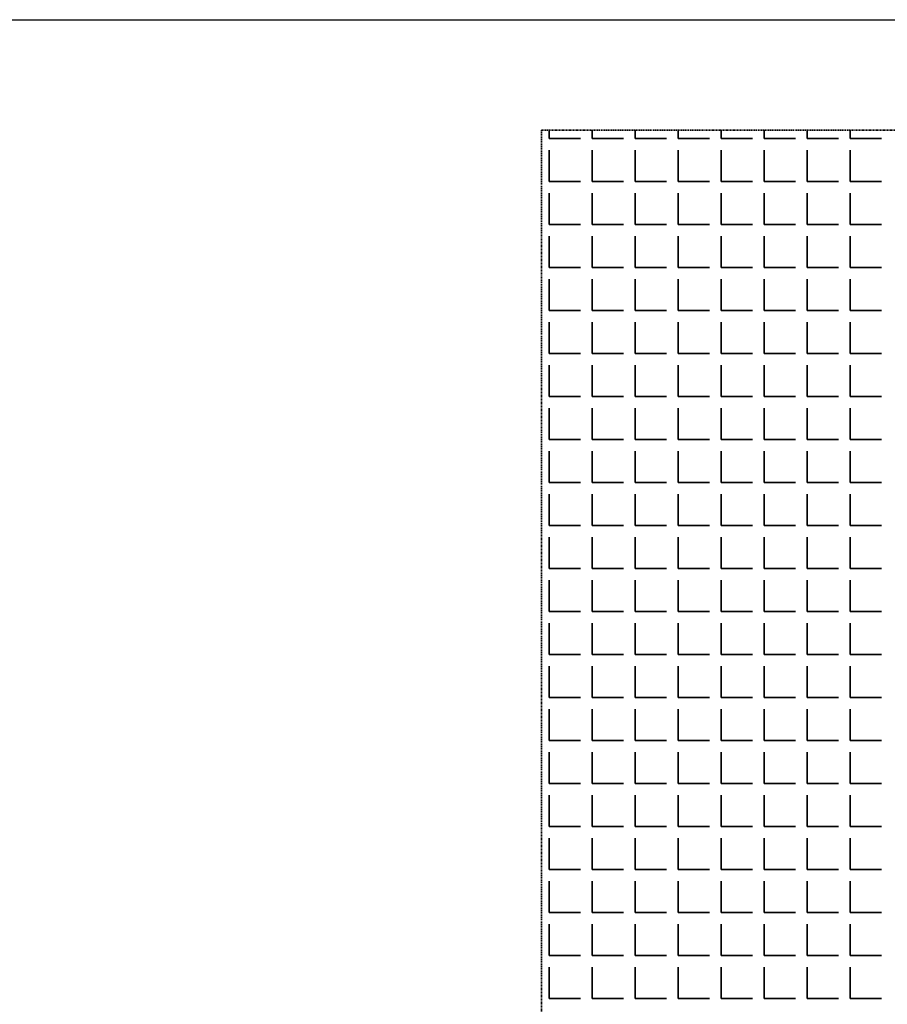
# Model space of a CAD drawing. Units: millimetres. Extents: x -4046026 to 4637491, y -10238338 to -3838811.
# Drawn here: x -2123444 to -2123318, y -4906859 to -4906715 of the extents above; entities that cross this region are included whole.
import ezdxf

# ---------------------------------------------------------------- set-up
doc = ezdxf.new("R2010")
doc.units = ezdxf.units.MM
doc.header["$LTSCALE"] = 0.05
doc.linetypes.add('UnderCeiling', pattern=[6.7, 4.2, -1, 0.5, -1])
doc.layers.get('0').update_dxf_attribs({"true_color": 0x000000})
doc.layers.add('DUCT-E1-EDGE', color=7, linetype='Continuous', lineweight=35)

msp = doc.modelspace()

# ---------------------------------------------------------------- linework, layer by layer
msp.add_line((-2131705.76, -4906715.43), (-2089198.69, -4906715.43))
at = {"layer": 'DUCT-E1-EDGE', "color": 160, "linetype": 'UnderCeiling', "lineweight": 35}
for p, q in [((-2123098.15, -4906731.59), (-2123368.15, -4906731.59)), ((-2123368.15, -4906731.59), (-2123368.15, -4907001.59))]:
    msp.add_line(p, q, dxfattribs=at)
at = {"layer": 'DUCT-E1-EDGE', "color": 160, "linetype": 'Continuous', "lineweight": 35}
for p, q in [((-2123367.01, -4906732.8), (-2123367.01, -4906731.59)), ((-2123360.73, -4906732.8), (-2123360.73, -4906731.59)), ((-2123354.44, -4906732.8), (-2123354.44, -4906731.59)), ((-2123348.15, -4906732.8), (-2123348.15, -4906731.59)), ((-2123341.87, -4906732.8), (-2123341.87, -4906731.59)), ((-2123335.58, -4906732.8), (-2123335.58, -4906731.59)), ((-2123329.29, -4906732.8), (-2123329.29, -4906731.59)), ((-2123323.01, -4906732.8), (-2123323.01, -4906731.59)), ((-2123367.01, -4906732.8), (-2123362.44, -4906732.8)), ((-2123360.73, -4906732.8), (-2123356.15, -4906732.8)), ((-2123354.44, -4906732.8), (-2123349.87, -4906732.8)), ((-2123348.15, -4906732.8), (-2123343.58, -4906732.8)), ((-2123341.87, -4906732.8), (-2123337.29, -4906732.8)), ((-2123335.58, -4906732.8), (-2123331.01, -4906732.8)), ((-2123329.29, -4906732.8), (-2123324.72, -4906732.8)), ((-2123323.01, -4906732.8), (-2123318.44, -4906732.8)), ((-2123367.01, -4906739.09), (-2123367.01, -4906734.51)), ((-2123360.73, -4906739.09), (-2123360.73, -4906734.51)), ((-2123354.44, -4906739.09), (-2123354.44, -4906734.51)), ((-2123348.15, -4906739.09), (-2123348.15, -4906734.51)), ((-2123341.87, -4906739.09), (-2123341.87, -4906734.51)), ((-2123335.58, -4906739.09), (-2123335.58, -4906734.51)), ((-2123329.29, -4906739.09), (-2123329.29, -4906734.51)), ((-2123323.01, -4906739.09), (-2123323.01, -4906734.51)), ((-2123367.01, -4906739.09), (-2123362.44, -4906739.09)), ((-2123360.73, -4906739.09), (-2123356.15, -4906739.09)), ((-2123354.44, -4906739.09), (-2123349.87, -4906739.09)), ((-2123348.15, -4906739.09), (-2123343.58, -4906739.09)), ((-2123341.87, -4906739.09), (-2123337.29, -4906739.09)), ((-2123335.58, -4906739.09), (-2123331.01, -4906739.09)), ((-2123329.29, -4906739.09), (-2123324.72, -4906739.09)), ((-2123323.01, -4906739.09), (-2123318.44, -4906739.09)), ((-2123367.01, -4906745.37), (-2123367.01, -4906740.8)), ((-2123360.73, -4906745.37), (-2123360.73, -4906740.8)), ((-2123354.44, -4906745.37), (-2123354.44, -4906740.8)), ((-2123348.15, -4906745.37), (-2123348.15, -4906740.8)), ((-2123341.87, -4906745.37), (-2123341.87, -4906740.8)), ((-2123335.58, -4906745.37), (-2123335.58, -4906740.8)), ((-2123329.29, -4906745.37), (-2123329.29, -4906740.8)), ((-2123323.01, -4906745.37), (-2123323.01, -4906740.8)), ((-2123367.01, -4906745.37), (-2123362.44, -4906745.37)), ((-2123360.73, -4906745.37), (-2123356.15, -4906745.37)), ((-2123354.44, -4906745.37), (-2123349.87, -4906745.37)), ((-2123348.15, -4906745.37), (-2123343.58, -4906745.37)), ((-2123341.87, -4906745.37), (-2123337.29, -4906745.37)), ((-2123335.58, -4906745.37), (-2123331.01, -4906745.37)), ((-2123329.29, -4906745.37), (-2123324.72, -4906745.37)), ((-2123323.01, -4906745.37), (-2123318.44, -4906745.37)), ((-2123367.01, -4906751.66), (-2123367.01, -4906747.09)), ((-2123360.73, -4906751.66), (-2123360.73, -4906747.09)), ((-2123354.44, -4906751.66), (-2123354.44, -4906747.09)), ((-2123348.15, -4906751.66), (-2123348.15, -4906747.09)), ((-2123341.87, -4906751.66), (-2123341.87, -4906747.09)), ((-2123335.58, -4906751.66), (-2123335.58, -4906747.09)), ((-2123329.29, -4906751.66), (-2123329.29, -4906747.09)), ((-2123323.01, -4906751.66), (-2123323.01, -4906747.09)), ((-2123367.01, -4906751.66), (-2123362.44, -4906751.66)), ((-2123360.73, -4906751.66), (-2123356.15, -4906751.66)), ((-2123354.44, -4906751.66), (-2123349.87, -4906751.66)), ((-2123348.15, -4906751.66), (-2123343.58, -4906751.66)), ((-2123341.87, -4906751.66), (-2123337.29, -4906751.66)), ((-2123335.58, -4906751.66), (-2123331.01, -4906751.66)), ((-2123329.29, -4906751.66), (-2123324.72, -4906751.66)), ((-2123323.01, -4906751.66), (-2123318.44, -4906751.66)), ((-2123367.01, -4906757.95), (-2123367.01, -4906753.37)), ((-2123360.73, -4906757.95), (-2123360.73, -4906753.37)), ((-2123354.44, -4906757.95), (-2123354.44, -4906753.37)), ((-2123348.15, -4906757.95), (-2123348.15, -4906753.37)), ((-2123341.87, -4906757.95), (-2123341.87, -4906753.37)), ((-2123335.58, -4906757.95), (-2123335.58, -4906753.37)), ((-2123329.29, -4906757.95), (-2123329.29, -4906753.37)), ((-2123323.01, -4906757.95), (-2123323.01, -4906753.37)), ((-2123367.01, -4906757.95), (-2123362.44, -4906757.95)), ((-2123360.73, -4906757.95), (-2123356.15, -4906757.95)), ((-2123354.44, -4906757.95), (-2123349.87, -4906757.95)), ((-2123348.15, -4906757.95), (-2123343.58, -4906757.95)), ((-2123341.87, -4906757.95), (-2123337.29, -4906757.95)), ((-2123335.58, -4906757.95), (-2123331.01, -4906757.95)), ((-2123329.29, -4906757.95), (-2123324.72, -4906757.95)), ((-2123323.01, -4906757.95), (-2123318.44, -4906757.95)), ((-2123367.01, -4906764.23), (-2123367.01, -4906759.66)), ((-2123360.73, -4906764.23), (-2123360.73, -4906759.66)), ((-2123354.44, -4906764.23), (-2123354.44, -4906759.66)), ((-2123348.15, -4906764.23), (-2123348.15, -4906759.66)), ((-2123341.87, -4906764.23), (-2123341.87, -4906759.66)), ((-2123335.58, -4906764.23), (-2123335.58, -4906759.66)), ((-2123329.29, -4906764.23), (-2123329.29, -4906759.66)), ((-2123323.01, -4906764.23), (-2123323.01, -4906759.66)), ((-2123367.01, -4906764.23), (-2123362.44, -4906764.23)), ((-2123360.73, -4906764.23), (-2123356.15, -4906764.23)), ((-2123354.44, -4906764.23), (-2123349.87, -4906764.23)), ((-2123348.15, -4906764.23), (-2123343.58, -4906764.23)), ((-2123341.87, -4906764.23), (-2123337.29, -4906764.23)), ((-2123335.58, -4906764.23), (-2123331.01, -4906764.23)), ((-2123329.29, -4906764.23), (-2123324.72, -4906764.23)), ((-2123323.01, -4906764.23), (-2123318.44, -4906764.23)), ((-2123367.01, -4906770.52), (-2123367.01, -4906765.95)), ((-2123360.73, -4906770.52), (-2123360.73, -4906765.95)), ((-2123354.44, -4906770.52), (-2123354.44, -4906765.95)), ((-2123348.15, -4906770.52), (-2123348.15, -4906765.95)), ((-2123341.87, -4906770.52), (-2123341.87, -4906765.95)), ((-2123335.58, -4906770.52), (-2123335.58, -4906765.95)), ((-2123329.29, -4906770.52), (-2123329.29, -4906765.95)), ((-2123323.01, -4906770.52), (-2123323.01, -4906765.95)), ((-2123367.01, -4906770.52), (-2123362.44, -4906770.52)), ((-2123360.73, -4906770.52), (-2123356.15, -4906770.52)), ((-2123354.44, -4906770.52), (-2123349.87, -4906770.52)), ((-2123348.15, -4906770.52), (-2123343.58, -4906770.52)), ((-2123341.87, -4906770.52), (-2123337.29, -4906770.52)), ((-2123335.58, -4906770.52), (-2123331.01, -4906770.52)), ((-2123329.29, -4906770.52), (-2123324.72, -4906770.52)), ((-2123323.01, -4906770.52), (-2123318.44, -4906770.52)), ((-2123367.01, -4906776.81), (-2123367.01, -4906772.23)), ((-2123360.73, -4906776.81), (-2123360.73, -4906772.23)), ((-2123354.44, -4906776.81), (-2123354.44, -4906772.23)), ((-2123348.15, -4906776.81), (-2123348.15, -4906772.23)), ((-2123341.87, -4906776.81), (-2123341.87, -4906772.23)), ((-2123335.58, -4906776.81), (-2123335.58, -4906772.23)), ((-2123329.29, -4906776.81), (-2123329.29, -4906772.23)), ((-2123323.01, -4906776.81), (-2123323.01, -4906772.23)), ((-2123367.01, -4906776.81), (-2123362.44, -4906776.81)), ((-2123360.73, -4906776.81), (-2123356.15, -4906776.81)), ((-2123354.44, -4906776.81), (-2123349.87, -4906776.81)), ((-2123348.15, -4906776.81), (-2123343.58, -4906776.81)), ((-2123341.87, -4906776.81), (-2123337.29, -4906776.81)), ((-2123335.58, -4906776.81), (-2123331.01, -4906776.81)), ((-2123329.29, -4906776.81), (-2123324.72, -4906776.81)), ((-2123323.01, -4906776.81), (-2123318.44, -4906776.81)), ((-2123367.01, -4906783.09), (-2123367.01, -4906778.52)), ((-2123360.73, -4906783.09), (-2123360.73, -4906778.52)), ((-2123354.44, -4906783.09), (-2123354.44, -4906778.52)), ((-2123348.15, -4906783.09), (-2123348.15, -4906778.52)), ((-2123341.87, -4906783.09), (-2123341.87, -4906778.52)), ((-2123335.58, -4906783.09), (-2123335.58, -4906778.52)), ((-2123329.29, -4906783.09), (-2123329.29, -4906778.52)), ((-2123323.01, -4906783.09), (-2123323.01, -4906778.52)), ((-2123367.01, -4906783.09), (-2123362.44, -4906783.09)), ((-2123360.73, -4906783.09), (-2123356.15, -4906783.09)), ((-2123354.44, -4906783.09), (-2123349.87, -4906783.09)), ((-2123348.15, -4906783.09), (-2123343.58, -4906783.09)), ((-2123341.87, -4906783.09), (-2123337.29, -4906783.09)), ((-2123335.58, -4906783.09), (-2123331.01, -4906783.09)), ((-2123329.29, -4906783.09), (-2123324.72, -4906783.09)), ((-2123323.01, -4906783.09), (-2123318.44, -4906783.09)), ((-2123367.01, -4906789.38), (-2123367.01, -4906784.81)), ((-2123360.73, -4906789.38), (-2123360.73, -4906784.81)), ((-2123354.44, -4906789.38), (-2123354.44, -4906784.81)), ((-2123348.15, -4906789.38), (-2123348.15, -4906784.81)), ((-2123341.87, -4906789.38), (-2123341.87, -4906784.81)), ((-2123335.58, -4906789.38), (-2123335.58, -4906784.81)), ((-2123329.29, -4906789.38), (-2123329.29, -4906784.81)), ((-2123323.01, -4906789.38), (-2123323.01, -4906784.81)), ((-2123367.01, -4906789.38), (-2123362.44, -4906789.38)), ((-2123360.73, -4906789.38), (-2123356.15, -4906789.38)), ((-2123354.44, -4906789.38), (-2123349.87, -4906789.38)), ((-2123348.15, -4906789.38), (-2123343.58, -4906789.38)), ((-2123341.87, -4906789.38), (-2123337.29, -4906789.38)), ((-2123335.58, -4906789.38), (-2123331.01, -4906789.38)), ((-2123329.29, -4906789.38), (-2123324.72, -4906789.38)), ((-2123323.01, -4906789.38), (-2123318.44, -4906789.38)), ((-2123367.01, -4906795.67), (-2123367.01, -4906791.09)), ((-2123360.73, -4906795.67), (-2123360.73, -4906791.09)), ((-2123354.44, -4906795.67), (-2123354.44, -4906791.09)), ((-2123348.15, -4906795.67), (-2123348.15, -4906791.09)), ((-2123341.87, -4906795.67), (-2123341.87, -4906791.09)), ((-2123335.58, -4906795.67), (-2123335.58, -4906791.09)), ((-2123329.29, -4906795.67), (-2123329.29, -4906791.09)), ((-2123323.01, -4906795.67), (-2123323.01, -4906791.09)), ((-2123367.01, -4906795.67), (-2123362.44, -4906795.67)), ((-2123360.73, -4906795.67), (-2123356.15, -4906795.67)), ((-2123354.44, -4906795.67), (-2123349.87, -4906795.67)), ((-2123348.15, -4906795.67), (-2123343.58, -4906795.67)), ((-2123341.87, -4906795.67), (-2123337.29, -4906795.67)), ((-2123335.58, -4906795.67), (-2123331.01, -4906795.67)), ((-2123329.29, -4906795.67), (-2123324.72, -4906795.67)), ((-2123323.01, -4906795.67), (-2123318.44, -4906795.67)), ((-2123367.01, -4906801.95), (-2123367.01, -4906797.38)), ((-2123360.73, -4906801.95), (-2123360.73, -4906797.38)), ((-2123354.44, -4906801.95), (-2123354.44, -4906797.38)), ((-2123348.15, -4906801.95), (-2123348.15, -4906797.38)), ((-2123341.87, -4906801.95), (-2123341.87, -4906797.38)), ((-2123335.58, -4906801.95), (-2123335.58, -4906797.38)), ((-2123329.29, -4906801.95), (-2123329.29, -4906797.38)), ((-2123323.01, -4906801.95), (-2123323.01, -4906797.38)), ((-2123367.01, -4906801.95), (-2123362.44, -4906801.95)), ((-2123360.73, -4906801.95), (-2123356.15, -4906801.95)), ((-2123354.44, -4906801.95), (-2123349.87, -4906801.95)), ((-2123348.15, -4906801.95), (-2123343.58, -4906801.95)), ((-2123341.87, -4906801.95), (-2123337.29, -4906801.95)), ((-2123335.58, -4906801.95), (-2123331.01, -4906801.95)), ((-2123329.29, -4906801.95), (-2123324.72, -4906801.95)), ((-2123323.01, -4906801.95), (-2123318.44, -4906801.95)), ((-2123367.01, -4906808.24), (-2123367.01, -4906803.67)), ((-2123360.73, -4906808.24), (-2123360.73, -4906803.67)), ((-2123354.44, -4906808.24), (-2123354.44, -4906803.67)), ((-2123348.15, -4906808.24), (-2123348.15, -4906803.67)), ((-2123341.87, -4906808.24), (-2123341.87, -4906803.67)), ((-2123335.58, -4906808.24), (-2123335.58, -4906803.67)), ((-2123329.29, -4906808.24), (-2123329.29, -4906803.67)), ((-2123323.01, -4906808.24), (-2123323.01, -4906803.67)), ((-2123367.01, -4906808.24), (-2123362.44, -4906808.24)), ((-2123360.73, -4906808.24), (-2123356.15, -4906808.24)), ((-2123354.44, -4906808.24), (-2123349.87, -4906808.24)), ((-2123348.15, -4906808.24), (-2123343.58, -4906808.24)), ((-2123341.87, -4906808.24), (-2123337.29, -4906808.24)), ((-2123335.58, -4906808.24), (-2123331.01, -4906808.24)), ((-2123329.29, -4906808.24), (-2123324.72, -4906808.24)), ((-2123323.01, -4906808.24), (-2123318.44, -4906808.24)), ((-2123367.01, -4906814.52), (-2123367.01, -4906809.95)), ((-2123360.73, -4906814.52), (-2123360.73, -4906809.95)), ((-2123354.44, -4906814.52), (-2123354.44, -4906809.95)), ((-2123348.15, -4906814.52), (-2123348.15, -4906809.95)), ((-2123341.87, -4906814.52), (-2123341.87, -4906809.95)), ((-2123335.58, -4906814.52), (-2123335.58, -4906809.95)), ((-2123329.29, -4906814.52), (-2123329.29, -4906809.95)), ((-2123323.01, -4906814.52), (-2123323.01, -4906809.95)), ((-2123367.01, -4906814.52), (-2123362.44, -4906814.52)), ((-2123360.73, -4906814.52), (-2123356.15, -4906814.52)), ((-2123354.44, -4906814.52), (-2123349.87, -4906814.52)), ((-2123348.15, -4906814.52), (-2123343.58, -4906814.52)), ((-2123341.87, -4906814.52), (-2123337.29, -4906814.52)), ((-2123335.58, -4906814.52), (-2123331.01, -4906814.52)), ((-2123329.29, -4906814.52), (-2123324.72, -4906814.52)), ((-2123323.01, -4906814.52), (-2123318.44, -4906814.52)), ((-2123367.01, -4906820.81), (-2123367.01, -4906816.24)), ((-2123360.73, -4906820.81), (-2123360.73, -4906816.24)), ((-2123354.44, -4906820.81), (-2123354.44, -4906816.24)), ((-2123348.15, -4906820.81), (-2123348.15, -4906816.24)), ((-2123341.87, -4906820.81), (-2123341.87, -4906816.24)), ((-2123335.58, -4906820.81), (-2123335.58, -4906816.24)), ((-2123329.29, -4906820.81), (-2123329.29, -4906816.24)), ((-2123323.01, -4906820.81), (-2123323.01, -4906816.24)), ((-2123367.01, -4906820.81), (-2123362.44, -4906820.81)), ((-2123360.73, -4906820.81), (-2123356.15, -4906820.81)), ((-2123354.44, -4906820.81), (-2123349.87, -4906820.81)), ((-2123348.15, -4906820.81), (-2123343.58, -4906820.81)), ((-2123341.87, -4906820.81), (-2123337.29, -4906820.81)), ((-2123335.58, -4906820.81), (-2123331.01, -4906820.81)), ((-2123329.29, -4906820.81), (-2123324.72, -4906820.81)), ((-2123323.01, -4906820.81), (-2123318.44, -4906820.81)), ((-2123367.01, -4906827.1), (-2123367.01, -4906822.53)), ((-2123360.73, -4906827.1), (-2123360.73, -4906822.53)), ((-2123354.44, -4906827.1), (-2123354.44, -4906822.53)), ((-2123348.15, -4906827.1), (-2123348.15, -4906822.53)), ((-2123341.87, -4906827.1), (-2123341.87, -4906822.53)), ((-2123335.58, -4906827.1), (-2123335.58, -4906822.53)), ((-2123329.29, -4906827.1), (-2123329.29, -4906822.53)), ((-2123323.01, -4906827.1), (-2123323.01, -4906822.53)), ((-2123367.01, -4906827.1), (-2123362.44, -4906827.1)), ((-2123360.73, -4906827.1), (-2123356.15, -4906827.1)), ((-2123354.44, -4906827.1), (-2123349.87, -4906827.1)), ((-2123348.15, -4906827.1), (-2123343.58, -4906827.1)), ((-2123341.87, -4906827.1), (-2123337.29, -4906827.1)), ((-2123335.58, -4906827.1), (-2123331.01, -4906827.1)), ((-2123329.29, -4906827.1), (-2123324.72, -4906827.1)), ((-2123323.01, -4906827.1), (-2123318.44, -4906827.1)), ((-2123367.01, -4906833.38), (-2123367.01, -4906828.81)), ((-2123360.73, -4906833.38), (-2123360.73, -4906828.81)), ((-2123354.44, -4906833.38), (-2123354.44, -4906828.81)), ((-2123348.15, -4906833.38), (-2123348.15, -4906828.81)), ((-2123341.87, -4906833.38), (-2123341.87, -4906828.81)), ((-2123335.58, -4906833.38), (-2123335.58, -4906828.81)), ((-2123329.29, -4906833.38), (-2123329.29, -4906828.81)), ((-2123323.01, -4906833.38), (-2123323.01, -4906828.81)), ((-2123367.01, -4906833.38), (-2123362.44, -4906833.38)), ((-2123360.73, -4906833.38), (-2123356.15, -4906833.38)), ((-2123354.44, -4906833.38), (-2123349.87, -4906833.38)), ((-2123348.15, -4906833.38), (-2123343.58, -4906833.38)), ((-2123341.87, -4906833.38), (-2123337.29, -4906833.38)), ((-2123335.58, -4906833.38), (-2123331.01, -4906833.38)), ((-2123329.29, -4906833.38), (-2123324.72, -4906833.38)), ((-2123323.01, -4906833.38), (-2123318.44, -4906833.38)), ((-2123367.01, -4906839.67), (-2123367.01, -4906835.1)), ((-2123360.73, -4906839.67), (-2123360.73, -4906835.1)), ((-2123354.44, -4906839.67), (-2123354.44, -4906835.1)), ((-2123348.15, -4906839.67), (-2123348.15, -4906835.1)), ((-2123341.87, -4906839.67), (-2123341.87, -4906835.1)), ((-2123335.58, -4906839.67), (-2123335.58, -4906835.1)), ((-2123329.29, -4906839.67), (-2123329.29, -4906835.1)), ((-2123323.01, -4906839.67), (-2123323.01, -4906835.1)), ((-2123367.01, -4906839.67), (-2123362.44, -4906839.67)), ((-2123360.73, -4906839.67), (-2123356.15, -4906839.67)), ((-2123354.44, -4906839.67), (-2123349.87, -4906839.67)), ((-2123348.15, -4906839.67), (-2123343.58, -4906839.67)), ((-2123341.87, -4906839.67), (-2123337.29, -4906839.67)), ((-2123335.58, -4906839.67), (-2123331.01, -4906839.67)), ((-2123329.29, -4906839.67), (-2123324.72, -4906839.67)), ((-2123323.01, -4906839.67), (-2123318.44, -4906839.67)), ((-2123367.01, -4906845.96), (-2123367.01, -4906841.39)), ((-2123360.73, -4906845.96), (-2123360.73, -4906841.39)), ((-2123354.44, -4906845.96), (-2123354.44, -4906841.39)), ((-2123348.15, -4906845.96), (-2123348.15, -4906841.39)), ((-2123341.87, -4906845.96), (-2123341.87, -4906841.39)), ((-2123335.58, -4906845.96), (-2123335.58, -4906841.39)), ((-2123329.29, -4906845.96), (-2123329.29, -4906841.39)), ((-2123323.01, -4906845.96), (-2123323.01, -4906841.39)), ((-2123367.01, -4906845.96), (-2123362.44, -4906845.96)), ((-2123360.73, -4906845.96), (-2123356.15, -4906845.96)), ((-2123354.44, -4906845.96), (-2123349.87, -4906845.96)), ((-2123348.15, -4906845.96), (-2123343.58, -4906845.96)), ((-2123341.87, -4906845.96), (-2123337.29, -4906845.96)), ((-2123335.58, -4906845.96), (-2123331.01, -4906845.96)), ((-2123329.29, -4906845.96), (-2123324.72, -4906845.96)), ((-2123323.01, -4906845.96), (-2123318.44, -4906845.96)), ((-2123367.01, -4906852.24), (-2123367.01, -4906847.67)), ((-2123360.73, -4906852.24), (-2123360.73, -4906847.67)), ((-2123354.44, -4906852.24), (-2123354.44, -4906847.67)), ((-2123348.15, -4906852.24), (-2123348.15, -4906847.67)), ((-2123341.87, -4906852.24), (-2123341.87, -4906847.67)), ((-2123335.58, -4906852.24), (-2123335.58, -4906847.67)), ((-2123329.29, -4906852.24), (-2123329.29, -4906847.67)), ((-2123323.01, -4906852.24), (-2123323.01, -4906847.67)), ((-2123367.01, -4906852.24), (-2123362.44, -4906852.24)), ((-2123360.73, -4906852.24), (-2123356.15, -4906852.24)), ((-2123354.44, -4906852.24), (-2123349.87, -4906852.24)), ((-2123348.15, -4906852.24), (-2123343.58, -4906852.24)), ((-2123341.87, -4906852.24), (-2123337.29, -4906852.24)), ((-2123335.58, -4906852.24), (-2123331.01, -4906852.24)), ((-2123329.29, -4906852.24), (-2123324.72, -4906852.24)), ((-2123323.01, -4906852.24), (-2123318.44, -4906852.24)), ((-2123367.01, -4906858.53), (-2123367.01, -4906853.96)), ((-2123360.73, -4906858.53), (-2123360.73, -4906853.96)), ((-2123354.44, -4906858.53), (-2123354.44, -4906853.96)), ((-2123348.15, -4906858.53), (-2123348.15, -4906853.96)), ((-2123341.87, -4906858.53), (-2123341.87, -4906853.96)), ((-2123335.58, -4906858.53), (-2123335.58, -4906853.96)), ((-2123329.29, -4906858.53), (-2123329.29, -4906853.96)), ((-2123323.01, -4906858.53), (-2123323.01, -4906853.96)), ((-2123367.01, -4906858.53), (-2123362.44, -4906858.53)), ((-2123360.73, -4906858.53), (-2123356.15, -4906858.53)), ((-2123354.44, -4906858.53), (-2123349.87, -4906858.53)), ((-2123348.15, -4906858.53), (-2123343.58, -4906858.53)), ((-2123341.87, -4906858.53), (-2123337.29, -4906858.53)), ((-2123335.58, -4906858.53), (-2123331.01, -4906858.53)), ((-2123329.29, -4906858.53), (-2123324.72, -4906858.53)), ((-2123323.01, -4906858.53), (-2123318.44, -4906858.53))]:
    msp.add_line(p, q, dxfattribs=at)

doc.saveas('drawing.dxf')
